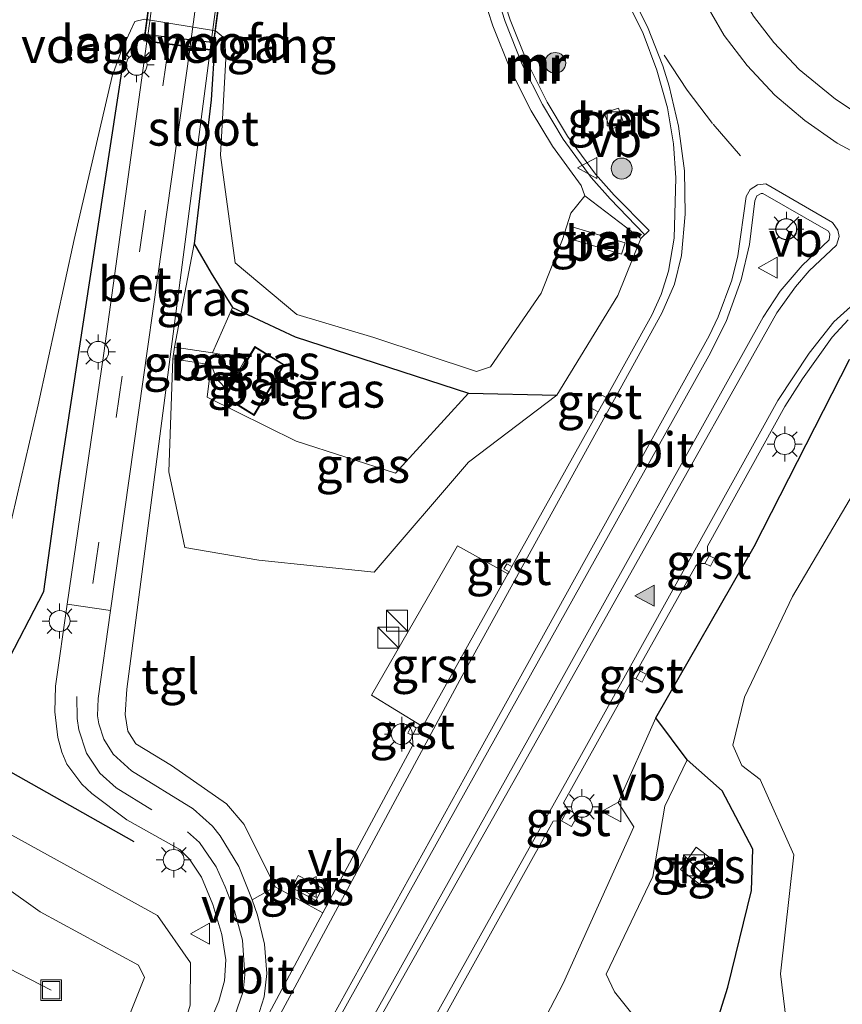
# Model space of a CAD drawing. Units: metres. Extents: x 260000 to 267639, y 575000 to 579218.
# Drawn here: x 266520 to 266579, y 575619 to 575690 of the extents above; entities that cross this region are included whole.
import ezdxf
from ezdxf.enums import TextEntityAlignment as Align

# ---------------------------------------------------------------- set-up
doc = ezdxf.new("R2010")
doc.units = ezdxf.units.M
doc.linetypes.add('VW-3-9_STREEP', pattern=[12, 3, -9])
doc.layers.get('0').update_dxf_attribs({"lineweight": 25})
for name, color, linetype, lineweight in [('B-ME-AL-OVERIG-L-B1', 7, 'Continuous', 18), ('B-ME-GR-BOOM-S-B1', 93, 'Continuous', 18), ('B-ME-GW-KRUINLIJN-L-B1', 93, 'Continuous', 18), ('B-ME-GW-TEENLIJN-L-B1', 93, 'Continuous', 18), ('B-ME-IE-GRASLAND-GV-B6', 93, 'Continuous', 18), ('B-ME-IE-INRICHTINGSELEMENT-S-B1', 253, 'Continuous', 18), ('B-ME-IE-MEUBILAIR_WEGMEUBILAIR-LICHTMAST-S-B1', 8, 'Continuous', 18), ('B-ME-KG-KADASTRAAL-DAKRAND-L-B1', 13, 'Continuous', 18), ('B-ME-KW-BRUG-GV-B7', 173, 'Continuous', 18), ('B-ME-KW-LANDHOOFD-GV-B6', 173, 'Continuous', 18), ('B-ME-KW-LEUNING-L-B2', 8, 'Continuous', 18), ('B-ME-KW-VOEGOVERGANG-L-B2', 8, 'Continuous', 18), ('B-ME-MW-MUUR-GV-B6', 8, 'IE-TERREINAFSCHEIDING-KUNSTMATIG', 18), ('B-ME-MW-MUUR-L-B1', 8, 'IE-TERREINAFSCHEIDING-KUNSTMATIG', 18), ('B-ME-OG-BEBOUWING-GV-B6', 173, 'Continuous', 18), ('B-ME-OG-WATER-GV-B6', 153, 'Continuous', 18), ('B-ME-VH-VERH_SOORT-BETON-OVERIG-GV-B6', 8, 'IE-TERREINAFSCHEIDING-NATUURLIJK-HOUTWAL', 18), ('B-ME-VH-VERH_SOORT-BETON-OVERIG-GV-B7', 8, 'IE-TERREINAFSCHEIDING-NATUURLIJK-HOUTWAL', 18), ('B-ME-VH-VERH_SOORT-BITUMEN-GV-B6', 8, 'IE-TERREINAFSCHEIDING-NATUURLIJK-HOUTWAL', 18), ('B-ME-VH-VERH_SOORT-GV-B6', 8, 'Continuous', 18), ('B-ME-VH-VERH_SOORT-TEGELS-GV-B6', 8, 'Continuous', 18), ('B-ME-VH-VERH_SOORT-TEGELS-GV-B7', 8, 'Continuous', 18), ('B-ME-VV-KOLK-S-B1', 8, 'Continuous', 18), ('B-ME-VW-MARKERING-39STREEP-015-L-B1', 255, 'VW-3-9_STREEP', 18), ('B-ME-VW-MARKERING-39STREEP-015-L-B2', 255, 'VW-3-9_STREEP', 18), ('B-ME-VW-MARKERING-STREEP-015-L-B1', 7, 'Continuous', 18), ('B-ME-VW-MARKERING-VLAKMARK-S-B1', 7, 'Continuous', 18), ('B-ME-VW-MEUBILAIR_WEGMEUBILAIR-RONA-S-B1', 8, 'Continuous', 18), ('B-ME-VW-MEUBILAIR_WEGMEUBILAIR-VERKEERSBORD-S-B1', 8, 'Continuous', 18)]:
    doc.layers.add(name, color=color, linetype=linetype, lineweight=lineweight)
doc.layers.add('B-ME-GW-INSTEEKWATERGANG-L-B1', color=10, linetype='Continuous')
doc.layers.add('B-ME-IE-TERREINAFSCHEIDING-SCHRIKHEK-L-B1', color=10, linetype='Continuous')
doc.styles.add('NLCS-ISO', font='NLCS-ISO.TTF')
doc.linetypes.add('IE-TERREINAFSCHEIDING-KUNSTMATIG', pattern='A,4,[82,NLCS.SHX,S=0.75,R=90,X=0,Y=0],4,-2', length=10)
doc.linetypes.add('IE-TERREINAFSCHEIDING-NATUURLIJK-HOUTWAL', pattern='A,7,-1.5,[67,NLCS.SHX,S=0.75,R=45,X=0,Y=0],-1.5,7,-1.5,[70,NLCS.SHX,S=0.75,R=0,X=0,Y=0],-1.5', length=20)

# ---------------------------------------------------------------- blocks, each defined once
blk = doc.blocks.new('verfsymbol')
for color in [252, 253]:
    blk.add_hatch(color=color).paths.add_polyline_path([(0.75, -0.625), (0, 0.75), (-0.75, -0.625)])
blk.add_lwpolyline([(0.75, -0.625), (0, 0.75), (-0.75, -0.625)], close=True)
blk = doc.blocks.new('boom')
h = blk.add_hatch(color=256)
edge = h.paths.add_edge_path()
edge.add_arc((0, 0), 0.75, 0, 360)
blk.add_circle((0, 0), 0.75)
blk = doc.blocks.new('kast')
blk.add_line((-0.75, -0.75), (0.75, 0.75))
blk.add_lwpolyline([(-0.75, 0.75), (0.75, 0.75), (0.75, -0.75), (-0.75, -0.75)], close=True)
blk = doc.blocks.new('lantaarnpaal')
for p, q in [((-0.884, 0.884), (-0.53, 0.53)), ((0, 0.75), (0, 1.25)), ((0.53, 0.53), (0.884, 0.884)), ((-0.75, 0), (-1.25, 0)), ((0.75, 0), (1.25, 0)), ((-0.53, -0.53), (-0.884, -0.884)), ((0.53, -0.53), (0.884, -0.884)), ((0, -0.75), (0, -1.25))]:
    blk.add_line(p, q)
blk.add_circle((0, 0), 0.75)
blk = doc.blocks.new('kolk')
blk.add_lwpolyline([(-0.5, -0.5), (0.5, -0.5), (0.5, 0.5), (-0.5, 0.5)], close=True)
blk = doc.blocks.new('put')
for p, q in [((0.75, 0.75), (-0.75, 0.75)), ((-0.75, 0.75), (-0.75, -0.75)), ((0.75, -0.75), (0.75, 0.75)), ((-0.75, -0.75), (0.75, -0.75))]:
    blk.add_line(p, q)
blk.add_lwpolyline([(-0.625, 0.625), (0.625, 0.625), (0.625, -0.625), (-0.625, -0.625)], close=True)
blk = doc.blocks.new('verkeersbord')
for p, q in [((0, 0.75), (-0.75, -0.625)), ((0.75, -0.625), (0, 0.75)), ((-0.75, -0.625), (0.75, -0.625))]:
    blk.add_line(p, q)
blk = doc.blocks.new('wegwijzer')
for q in [(0, 0.75), (-0.53, -0.53), (0.53, -0.53)]:
    blk.add_line((0, 0), q)
blk.add_circle((0, 0), 0.75)

msp = doc.modelspace()

# ---------------------------------------------------------------- linework, layer by layer
at = {"layer": 'B-ME-AL-OVERIG-L-B1'}
msp.add_line((266522.084, 575620.281, 0.305), (266518.095, 575622.338, -0.06), dxfattribs=at)
at = {"layer": 'B-ME-GW-INSTEEKWATERGANG-L-B1'}
for points in [[(266499.8165, 575666.0352, 1.4731), (266501.752, 575662.166, 1.787), (266500.831, 575659.38, 1.829), (266499.793, 575656.888, 1.861), (266500.862, 575651.153, 1.997), (266504.516, 575644.504, 2.095), (266509.457, 575641.368, 2.106), (266514.376, 575640.574, 2.103), (266518.776, 575643.441, 1.644), (266521.571, 575648.856, 1.192), (266522.652, 575656.771, 0.752), (266527.284, 575687.019, -0.684), (266528.208, 575688.367, -0.628), (266528.753, 575688.782, -0.609), (266528.959, 575688.7577, -0.5397), (266533.5976, 575688.2138, -0.5299), (266533.801, 575688.182, -0.729)], [(266533.801, 575688.182, -0.729), (266533.534, 575684.064, -0.468), (266532.326, 575673.766, -0.039), (266533.533, 575671.651, -0.209), (266535.073, 575669.202, -0.347), (266539.557, 575667.089, -0.456), (266551.965, 575663.055, -0.344), (266558.297, 575662.917, 2.4)], [(266569.097, 575615.945, 0.998), (266570.546, 575620.489, 1.007), (266572.225, 575627.421, 0.976), (266572.327, 575630.392, 0.937), (266570.129, 575634.572, 0.925), (266567.626, 575636.787, 0.929), (266565.392, 575639.79, 2.288), (266572.421, 575652.063, 2.257), (266579.255, 575665.466, 2.539)]]:
    msp.add_polyline3d(points, dxfattribs=at)
at = {"layer": 'B-ME-GW-KRUINLIJN-L-B1'}
msp.add_line((266532.326, 575673.766, -0.039), (266530.915, 575666.358, 0.356), dxfattribs=at)
for points in [[(266530.806, 575665.525, 0.351), (266530.502, 575657.407, 0.729), (266531.664, 575651.997, 1.15), (266536.965, 575651.101, 1.654), (266545.213, 575650.241, 2.04), (266551.956, 575658.102, 2.214), (266558.297, 575662.917, 2.4), (266562.66, 575670.046, 2.424), (266564.307, 575674.133, 2.557)], [(266530.208, 575612.996, 2.824), (266532.039, 575619.2, 2.551), (266532.05, 575622.252, 2.442), (266529.699, 575625.629, 2.212), (266519.257, 575631.389, 1.861), (266502.148, 575640.173, 1.807), (266493.4542, 575644.7247, 1.7224)], [(266565.392, 575639.79, 2.288), (266562.678, 575633.729, 2.113), (266563.805, 575631.979, 1.805), (266558.739, 575620.755, 2.441), (266555.443, 575614.439, 2.479), (266550.204, 575611.489, 2.595), (266544.749, 575605.572, 2.8)]]:
    msp.add_polyline3d(points, dxfattribs=at)
at = {"layer": 'B-ME-GW-TEENLIJN-L-B1'}
msp.add_line((266535.073, 575669.202, -0.347), (266533.639, 575665.939, -0.493), dxfattribs=at)
for points in [[(266533.531, 575665.083, -0.498), (266533.256, 575662.762, -0.171), (266539.618, 575659.605, -0.2), (266546.751, 575657.335, 0.12), (266551.965, 575663.055, -0.344)], [(266526.162, 575614.684, 0.526), (266528.765, 575621.184, 0.495), (266528.35, 575622.071, 0.5), (266521.287, 575625.893, 0.032), (266518.709, 575627.725, -0.012), (266492.707, 575642.222, 0.108)], [(266567.626, 575636.787, 0.929), (266566.021, 575633.461, 1.032), (266565.162, 575628.435, 1.212), (266561.832, 575621.435, 1.353), (266562.428, 575620.168, 1.312), (266565.319, 575616.547, 1.204), (266563.561, 575611.132, 1.178), (266558.4084, 575608.7578, 0.7948)]]:
    msp.add_polyline3d(points, dxfattribs=at)
at = {"layer": 'B-ME-IE-GRASLAND-GV-B6'}
for points in [[(266580.3009, 575682.752, 2.8427), (266578.2424, 575684.1113, 2.8423), (266575.6437, 575686.2378, 2.8415), (266573.8207, 575688.1781, 2.8365), (266572.383, 575690.071, 2.8394), (266570.7816, 575692.8717, 2.8375), (266569.7531, 575695.2306, 2.8357), (266568.9229, 575698.3756, 2.8335), (266568.5557, 575701.314, 2.8243), (266568.5105, 575703.5057, 2.8242), (266568.7207, 575705.7925, 2.828), (266569.1402, 575708.0991, 2.8299), (266569.9711, 575710.7046, 2.8248), (266571.4566, 575713.8848, 2.8246), (266572.6041, 575715.6543, 2.8275), (266574.3586, 575717.8498, 2.8244), (266576.1142, 575719.5963, 2.8174), (266577.1879, 575720.4251, 2.8138), (266613.3445, 575699.8989, 2.8333)], [(266562.6239, 575692.5731, 2.5824), (266564.4701, 575688.8202, 2.5749), (266565.4585, 575686.2076, 2.5426), (266566.2102, 575683.4996, 2.4968), (266566.6434, 575680.9297, 2.4614), (266566.8015, 575678.4868, 2.4385), (266566.6812, 575674.1523, 2.4182), (266566.278, 575671.7911, 2.405), (266565.7647, 575670.1304, 2.3942), (266565.0935, 575668.651, 2.3712), (266561.8329, 575662.7449, 2.3012), (266561.1941, 575663.09, 2.3012), (266560.63, 575662.0457, 2.3012), (266561.2546, 575661.7083, 2.3012), (266555.0783, 575650.6282, 2.3189), (266554.7205, 575650.8359, 2.317), (266554.5082, 575650.4649, 2.316), (266554.8743, 575650.262, 2.3204), (266554.7922, 575650.1146, 2.321), (266551.1699, 575652.1103, 2.3688), (266545.0114, 575641.416, 2.3688), (266548.5924, 575639.2162, 2.3142), (266548.2251, 575639.0735, 2.2966), (266547.9141, 575639.2642, 2.2966), (266547.622, 575638.7033, 2.2966), (266547.9511, 575638.5315, 2.3245), (266547.9924, 575637.8448, 2.3471), (266541.5399, 575625.8287, 2.567), (266538.1329, 575627.6888, 2.6038), (266535.9049, 575632.1423, 2.4554), (266534.6458, 575633.6328, 2.4324), (266530.6981, 575636.3861, 2.1559), (266528.1568, 575637.9286, 1.9888), (266527.5715, 575638.85, 2.0129), (266527.3849, 575640.0404, 1.939), (266527.5089, 575641.8413, 1.8353), (266533.4705, 575687.6374, -0.5274), (266533.52, 575687.6308, -0.53), (266533.5976, 575688.2138, -0.5299), (266533.801, 575688.182, -0.729), (266533.534, 575684.064, -0.468), (266532.326, 575673.766, -0.039), (266530.915, 575666.358, 0.356), (266530.806, 575665.525, 0.351), (266530.502, 575657.407, 0.729), (266531.664, 575651.997, 1.15), (266536.965, 575651.101, 1.654), (266545.213, 575650.241, 2.04), (266551.956, 575658.102, 2.214), (266558.297, 575662.917, 2.4)], [(266558.297, 575662.917, 2.4), (266562.66, 575670.046, 2.424), (266564.307, 575674.133, 2.557), (266564.8927, 575674.7073, 2.7196), (266562.3906, 575677.2352, 2.7574), (266561.0536, 575678.7546, 2.7617), (266559.0573, 575681.4733, 2.8285), (266557.6001, 575683.9092, 2.8767), (266556.165, 575686.758, 2.8142), (266554.9396, 575689.8097, 2.805), (266554.2529, 575691.9514, 2.8313)], [(266518.677, 575651.531, -0.825), (266521.163, 575662.215, -0.825), (266523.723, 575674.053, -0.825), (266526.464, 575685.767, -0.825), (266527.153, 575687.668, -0.825), (266528.072, 575689.678, -0.825), (266528.76, 575689.861, -0.825), (266533.86, 575689.024, -0.825), (266534.521, 575688.459, -0.825), (266534.602, 575687.039, -0.825), (266534.2, 575680.11, -0.825), (266535.271, 575672.381, -0.825), (266539.673, 575668.696, -0.825), (266545.184, 575667.054, -0.825), (266552.543, 575664.616, -0.825), (266553.548, 575664.935, -0.825), (266557.165, 575670.22, -0.825), (266558.699, 575674.057, -0.825), (266559.295, 575675.963, -0.825), (266560.291, 575677.183, -0.825), (266564.307, 575674.133, 2.557), (266562.66, 575670.046, 2.424), (266558.297, 575662.917, 2.4), (266551.965, 575663.055, -0.344), (266539.557, 575667.089, -0.456), (266535.073, 575669.202, -0.347), (266533.533, 575671.651, -0.209), (266532.326, 575673.766, -0.039), (266533.534, 575684.064, -0.468), (266533.801, 575688.182, -0.729)], [(266532.039, 575619.2, 2.551), (266532.05, 575622.252, 2.442), (266529.699, 575625.629, 2.212), (266519.257, 575631.389, 1.861), (266502.148, 575640.173, 1.807), (266493.4542, 575644.7247, 1.7224), (266499.8165, 575666.0352, 1.4731), (266501.752, 575662.166, 1.787), (266500.831, 575659.38, 1.829), (266499.793, 575656.888, 1.861), (266500.862, 575651.153, 1.997), (266504.516, 575644.504, 2.095), (266509.457, 575641.368, 2.106), (266514.376, 575640.574, 2.103), (266518.776, 575643.441, 1.644), (266521.571, 575648.856, 1.192), (266522.652, 575656.771, 0.752), (266527.284, 575687.019, -0.684), (266528.208, 575688.367, -0.628), (266528.753, 575688.782, -0.609), (266528.959, 575688.7577, -0.5397)], [(266533.801, 575688.182, -0.729), (266533.5976, 575688.2138, -0.5299), (266528.959, 575688.7577, -0.5397), (266528.753, 575688.782, -0.609), (266528.208, 575688.367, -0.628), (266527.284, 575687.019, -0.684), (266522.652, 575656.771, 0.752), (266521.571, 575648.856, 1.192), (266518.776, 575643.441, 1.644)], [(266528.959, 575688.7577, -0.5397), (266528.8918, 575688.2571, -0.54), (266528.9411, 575688.2504, -0.5379), (266525.856, 575665.9182, 0.4076), (266523.2334, 575647.9412, 1.3128), (266522.392, 575642.0524, 1.6785), (266522.3518, 575640.2329, 1.778), (266522.5716, 575638.3763, 1.877), (266522.8374, 575637.3243, 1.9382), (266523.2153, 575636.4694, 1.972), (266524.273, 575635.0305, 2.0428), (266524.9922, 575634.3792, 2.065), (266527.499, 575632.4779, 2.1719), (266531.2917, 575630.3536, 2.2852), (266531.98, 575629.6724, 2.308), (266532.8448, 575628.3772, 2.36), (266533.6727, 575626.4185, 2.4385), (266534.315, 575624.27, 2.542), (266534.5967, 575622.4578, 2.603), (266534.4938, 575620.9583, 2.6232), (266534.091, 575619.492, 2.655), (266533.0328, 575617.0414, 2.699)], [(266562.1276, 575681.9624, 2.4087), (266563.1215, 575682.3019, 2.3909), (266562.7183, 575683.4823, 2.3985), (266561.6923, 575683.1467, 2.4175), (266562.1276, 575681.9624, 2.4087)], [(266562.928, 575673.01, 2.083), (266563.173, 575673.837, 2.066), (266559.3786, 575674.9718, -0.5396), (266559.1807, 575674.1285, -0.54), (266562.928, 575673.01, 2.083)], [(266533.639, 575665.939, -0.493), (266530.915, 575666.358, 0.356), (266532.326, 575673.766, -0.039), (266533.533, 575671.651, -0.209), (266535.073, 575669.202, -0.347), (266533.639, 575665.939, -0.493)], [(266533.639, 575665.939, -0.493), (266535.073, 575669.202, -0.347), (266539.557, 575667.089, -0.456), (266551.965, 575663.055, -0.344), (266546.751, 575657.335, 0.12), (266539.618, 575659.605, -0.2), (266533.256, 575662.762, -0.171), (266533.531, 575665.083, -0.498), (266533.94, 575664.048, -0.493), (266534.733, 575663.238, -0.481), (266536.004, 575665.524, -0.505), (266533.639, 575665.939, -0.493)], [(266559.0841, 575633.2288, 2.309), (266558.7701, 575633.7087, 2.3232), (266563.765, 575642.669, 2.2756), (266563.9448, 575642.5855, 2.275), (266564.393, 575642.3595, 2.275), (266564.6963, 575642.9205, 2.275), (266564.2616, 575643.1469, 2.275), (266564.1014, 575643.2808, 2.2752), (266568.2474, 575650.674, 2.296), (266568.434, 575650.843, 2.305), (266568.8775, 575650.8566, 2.3121), (266569.2903, 575650.65, 2.3714), (266569.5822, 575651.2313, 2.3227), (266569.1871, 575651.4112, 2.34), (266569.071, 575651.769, 2.2913), (266569.0847, 575652.0838, 2.2946), (266574.6168, 575662.0944, 2.35), (266575.8763, 575664.0849, 2.362), (266578.0095, 575667.056, 2.391), (266579.14, 575668.312, 2.412)], [(266536.618, 575661.458, -0.486), (266538.78, 575665.092, -0.486), (266536.663, 575666.4, -0.486), (266534.501, 575662.767, -0.486), (266536.618, 575661.458, -0.486)], [(266551.965, 575663.055, -0.344), (266558.297, 575662.917, 2.4), (266551.956, 575658.102, 2.214), (266545.213, 575650.241, 2.04), (266536.965, 575651.101, 1.654), (266531.664, 575651.997, 1.15), (266530.502, 575657.407, 0.729), (266530.806, 575665.525, 0.351), (266533.531, 575665.083, -0.498), (266533.256, 575662.762, -0.171), (266539.618, 575659.605, -0.2), (266546.751, 575657.335, 0.12), (266551.965, 575663.055, -0.344)], [(266579.255, 575665.466, 2.539), (266572.421, 575652.063, 2.257), (266565.392, 575639.79, 2.288), (266562.678, 575633.729, 2.113), (266563.805, 575631.979, 1.805), (266558.739, 575620.755, 2.441), (266555.443, 575614.439, 2.479)], [(266569.097, 575615.945, 0.998), (266570.546, 575620.489, 1.007), (266572.225, 575627.421, 0.976), (266572.327, 575630.392, 0.937), (266570.129, 575634.572, 0.925), (266567.626, 575636.787, 0.929), (266565.392, 575639.79, 2.288), (266572.421, 575652.063, 2.257), (266579.255, 575665.466, 2.539), (266584.292, 575663.944, -0.825)], [(266584.292, 575663.944, -0.825), (266575.166, 575648.494, -0.825), (266571.72, 575641.266, -0.825), (266570.899, 575637.835, -0.825), (266571.543, 575636.373, -0.825), (266572.846, 575635.384, -0.825), (266575.27, 575629.967, -0.825), (266574.295, 575621.46, -0.825), (266575.043, 575615.353, -0.825)], [(266530.208, 575612.996, 2.824), (266530.006, 575612.642, 2.824), (266529.442, 575612.953, 2.659), (266526.162, 575614.684, 0.526), (266528.765, 575621.184, 0.495), (266528.35, 575622.071, 0.5), (266521.287, 575625.893, 0.032), (266518.709, 575627.725, -0.012), (266492.707, 575642.222, 0.108), (266493.4542, 575644.7247, 1.7224), (266502.148, 575640.173, 1.807), (266519.257, 575631.389, 1.861), (266529.699, 575625.629, 2.212), (266532.05, 575622.252, 2.442), (266532.039, 575619.2, 2.551), (266530.208, 575612.996, 2.824)], [(266555.443, 575614.439, 2.479), (266558.739, 575620.755, 2.441), (266563.805, 575631.979, 1.805), (266562.678, 575633.729, 2.113), (266565.392, 575639.79, 2.288), (266567.626, 575636.787, 0.929), (266570.129, 575634.572, 0.925), (266572.327, 575630.392, 0.937), (266572.225, 575627.421, 0.976), (266570.546, 575620.489, 1.007), (266569.097, 575615.945, 0.998)], [(266543.492, 575606.238, 2.8), (266558.0347, 575632.3988, 2.334), (266558.6351, 575632.4027, 2.3456), (266559.3369, 575632.0103, 2.3655), (266559.7859, 575632.8209, 2.3215), (266559.0841, 575633.2288, 2.309)], [(266568.517, 575627.869, 0.962), (266569.702, 575629.424, 0.932), (266568.266, 575630.52, 0.932), (266567.151, 575628.929, 0.965), (266568.517, 575627.869, 0.962)], [(266539.2957, 575627.6456, 2.7918), (266541.0464, 575626.718, 2.7918), (266541.5123, 575627.5891, 2.7918), (266539.7616, 575628.5073, 2.7918), (266539.6019, 575628.165, 2.7918), (266539.2957, 575627.6456, 2.7918)], [(266518.709, 575627.725, -0.012), (266521.287, 575625.893, 0.032), (266528.35, 575622.071, 0.5), (266528.765, 575621.184, 0.495), (266526.162, 575614.684, 0.526)]]:
    msp.add_polyline3d(points, dxfattribs=at)
at = {"layer": 'B-ME-IE-TERREINAFSCHEIDING-SCHRIKHEK-L-B1'}
msp.add_line((266519.1646, 575635.9142, 3.3268), (266528.0141, 575630.9335, 3.3268), dxfattribs=at)
at = {"layer": 'B-ME-KG-KADASTRAAL-DAKRAND-L-B1'}
msp.add_polyline3d([(266534.569, 575662.784, 2.093), (266536.601, 575661.527, 2.093), (266538.712, 575665.075, 2.093), (266536.68, 575666.331, 2.093), (266534.569, 575662.784, 2.093)], dxfattribs=at)
at = {"layer": 'B-ME-KW-BRUG-GV-B7'}
msp.add_polyline3d([(266534.5768, 575732.006, -0.513), (266539.531, 575731.3346, -0.521), (266533.6549, 575687.6372, -0.53), (266528.716, 575688.3099, -0.54), (266534.5768, 575732.006, -0.513)], dxfattribs=at)
at = {"layer": 'B-ME-KW-LANDHOOFD-GV-B6'}
msp.add_polyline3d([(266528.959, 575688.7577, -0.5397), (266533.5976, 575688.2138, -0.5299), (266533.52, 575687.6308, -0.53), (266533.4705, 575687.6374, -0.5274), (266532.0275, 575687.8328, -0.567), (266528.9411, 575688.2504, -0.5379), (266528.8918, 575688.2571, -0.54), (266528.959, 575688.7577, -0.5397)], dxfattribs=at)
at = {"layer": 'B-ME-KW-LEUNING-L-B2'}
for p, q in [((266528.7662, 575688.3802, -0.5419), (266534.6171, 575731.9932, -0.5149)), ((266533.6287, 575687.6504, -0.53), (266539.4418, 575731.2753, -0.521))]:
    msp.add_line(p, q, dxfattribs=at)
at = {"layer": 'B-ME-KW-VOEGOVERGANG-L-B2'}
msp.add_line((266528.8956, 575688.2854, -0.5396), (266533.5232, 575687.6552, -0.5303), dxfattribs=at)
at = {"layer": 'B-ME-MW-MUUR-GV-B6'}
msp.add_polyline3d([(266552.383, 575693.887, -0.825), (266552.211, 575699.21, 2.621), (266552.8991, 575699.3306, 2.8126), (266553.2125, 575696.6757, 2.7753), (266553.6246, 575694.5464, 2.8019), (266554.2529, 575691.9514, 2.8313), (266554.9396, 575689.8097, 2.805), (266556.165, 575686.758, 2.8142), (266557.6001, 575683.9092, 2.8767), (266559.0573, 575681.4733, 2.8285), (266561.0536, 575678.7546, 2.7617), (266562.3906, 575677.2352, 2.7574), (266564.8927, 575674.7073, 2.7196), (266564.307, 575674.133, 2.557), (266560.291, 575677.183, -0.825), (266560.0418, 575677.9403, -0.825), (266557.9755, 575680.7544, -0.825), (266556.4625, 575683.2835, -0.825), (266554.9814, 575686.2237, -0.825), (266553.7183, 575689.3692, -0.825), (266553.003, 575691.6002, -0.825), (266552.383, 575693.887, -0.825)], dxfattribs=at)
at = {"layer": 'B-ME-MW-MUUR-L-B1'}
msp.add_polyline3d([(266552.5251, 575699.2005, 3.4385), (266552.8401, 575696.6177, 3.4013), (266553.2565, 575694.4663, 3.4278), (266553.89, 575691.8494, 3.4572), (266554.585, 575689.6818, 3.4309), (266555.8214, 575686.6029, 3.4401), (266557.2699, 575683.7276, 3.5024), (266558.7433, 575681.2646, 3.4541), (266560.7599, 575678.5182, 3.3871), (266562.1079, 575676.9864, 3.3827), (266564.5763, 575674.4327, 3.3827)], dxfattribs=at)
at = {"layer": 'B-ME-OG-BEBOUWING-GV-B6'}
msp.add_polyline3d([(266536.618, 575661.458, -0.486), (266534.501, 575662.767, -0.486), (266536.663, 575666.4, -0.486), (266538.78, 575665.092, -0.486), (266536.618, 575661.458, -0.486)], dxfattribs=at)
at = {"layer": 'B-ME-OG-WATER-GV-B6'}
for points in [[(266553.003, 575691.6002, -0.825), (266553.7183, 575689.3692, -0.825), (266554.9814, 575686.2237, -0.825), (266556.4625, 575683.2835, -0.825), (266557.9755, 575680.7544, -0.825), (266560.0418, 575677.9403, -0.825), (266560.291, 575677.183, -0.825), (266559.295, 575675.963, -0.825), (266558.699, 575674.057, -0.825), (266557.165, 575670.22, -0.825), (266553.548, 575664.935, -0.825), (266552.543, 575664.616, -0.825), (266545.184, 575667.054, -0.825), (266539.673, 575668.696, -0.825), (266535.271, 575672.381, -0.825), (266534.2, 575680.11, -0.825), (266534.602, 575687.039, -0.825), (266534.521, 575688.459, -0.825), (266533.86, 575689.024, -0.825), (266528.76, 575689.861, -0.825), (266528.072, 575689.678, -0.825), (266527.153, 575687.668, -0.825), (266526.464, 575685.767, -0.825), (266523.723, 575674.053, -0.825), (266521.163, 575662.215, -0.825), (266518.677, 575651.531, -0.825)], [(266575.043, 575615.353, -0.825), (266574.295, 575621.46, -0.825), (266575.27, 575629.967, -0.825), (266572.846, 575635.384, -0.825), (266571.543, 575636.373, -0.825), (266570.899, 575637.835, -0.825), (266571.72, 575641.266, -0.825), (266575.166, 575648.494, -0.825), (266584.292, 575663.944, -0.825)]]:
    msp.add_polyline3d(points, dxfattribs=at)
at = {"layer": 'B-ME-VH-VERH_SOORT-BETON-OVERIG-GV-B6'}
for points in [[(266532.0275, 575687.8328, -0.567), (266526.3323, 575647.4769, 1.3405), (266523.2334, 575647.9412, 1.3128), (266525.856, 575665.9182, 0.4076), (266528.9411, 575688.2504, -0.5379), (266532.0275, 575687.8328, -0.567)], [(266562.1276, 575681.9624, 2.4087), (266561.6923, 575683.1467, 2.4175), (266562.7183, 575683.4823, 2.3985), (266563.1215, 575682.3019, 2.3909), (266562.1276, 575681.9624, 2.4087)], [(266562.928, 575673.01, 2.083), (266559.1807, 575674.1285, -0.54), (266559.3786, 575674.9718, -0.5396), (266563.173, 575673.837, 2.066), (266562.928, 575673.01, 2.083)], [(266533.639, 575665.939, -0.493), (266536.004, 575665.524, -0.505), (266534.733, 575663.238, -0.481), (266533.94, 575664.048, -0.493), (266533.531, 575665.083, -0.498), (266530.806, 575665.525, 0.351), (266530.915, 575666.358, 0.356), (266533.639, 575665.939, -0.493)], [(266539.2957, 575627.6456, 2.7918), (266539.6019, 575628.165, 2.7918), (266539.7616, 575628.5073, 2.7918), (266541.5123, 575627.5891, 2.7918), (266541.0464, 575626.718, 2.7918), (266539.2957, 575627.6456, 2.7918)]]:
    msp.add_polyline3d(points, dxfattribs=at)
at = {"layer": 'B-ME-VH-VERH_SOORT-BETON-OVERIG-GV-B7'}
msp.add_polyline3d([(266537.8979, 575731.5307, -0.555), (266532.0341, 575687.8823, -0.567), (266528.948, 575688.3, -0.54), (266534.804, 575731.951, -0.513), (266537.8979, 575731.5307, -0.555)], dxfattribs=at)
at = {"layer": 'B-ME-VH-VERH_SOORT-BITUMEN-GV-B6'}
for points in [[(266554.8743, 575650.262, 2.3204), (266555.0783, 575650.6282, 2.3189), (266561.2546, 575661.7083, 2.3012), (266561.8329, 575662.7449, 2.3012), (266565.0935, 575668.651, 2.3712), (266565.7647, 575670.1304, 2.3942), (266566.278, 575671.7911, 2.405), (266566.6812, 575674.1523, 2.4182), (266566.8015, 575678.4868, 2.4385), (266566.6434, 575680.9297, 2.4614), (266566.2102, 575683.4996, 2.4968), (266565.4585, 575686.2076, 2.5426), (266564.4701, 575688.8202, 2.5749), (266562.6239, 575692.5731, 2.5824)], [(266568.5148, 575691.7581, 2.7337), (266570.2696, 575688.688, 2.7354), (266571.9092, 575686.5278, 2.7324), (266573.9055, 575684.4054, 2.7373), (266576.0548, 575682.5935, 2.7379), (266578.3581, 575680.9674, 2.7381), (266580.0103, 575680.082, 2.7382)], [(266537.0755, 575608.1849, 2.9222), (266551.8397, 575634.6913, 2.4685), (266569.173, 575665.731, 2.4762), (266570.4052, 575668.1877, 2.4933), (266571.495, 575671.185, 2.531), (266572.087, 575673.702, 2.5725), (266572.4722, 575676.8377, 2.6194), (266572.6168, 575677.1906, 2.6334), (266572.9339, 575677.371, 2.6415), (266573.0533, 575677.3629, 2.6374), (266577.7455, 575674.6618, 2.6489), (266577.8444, 575674.4365, 2.6446), (266577.7858, 575674.0318, 2.6316), (266575.8539, 575672.2067, 2.6014), (266574.2915, 575670.357, 2.552), (266573.0592, 575668.502, 2.5222), (266557.8097, 575641.0795, 2.4055), (266538.883, 575607.176, 2.9172), (266537.0755, 575608.1849, 2.9222)], [(266538.883, 575607.176, 2.9172), (266557.8097, 575641.0795, 2.4055), (266573.0592, 575668.502, 2.5222), (266574.2915, 575670.357, 2.552), (266575.8539, 575672.2067, 2.6014), (266577.7858, 575674.0318, 2.6316), (266577.8444, 575674.4365, 2.6446), (266577.7455, 575674.6618, 2.6489), (266573.0533, 575677.3629, 2.6374), (266572.9339, 575677.371, 2.6415), (266572.6168, 575677.1906, 2.6334), (266572.4722, 575676.8377, 2.6194), (266572.087, 575673.702, 2.5725), (266571.495, 575671.185, 2.531), (266570.4052, 575668.1877, 2.4933), (266569.173, 575665.731, 2.4762), (266551.8397, 575634.6913, 2.4685), (266537.0755, 575608.1849, 2.9222)], [(266579.14, 575668.312, 2.412), (266578.0095, 575667.056, 2.391), (266575.8763, 575664.0849, 2.362), (266574.6168, 575662.0944, 2.35), (266569.0847, 575652.0838, 2.2946), (266569.071, 575651.769, 2.2913), (266569.1871, 575651.4112, 2.34), (266568.8775, 575650.8566, 2.3121), (266568.434, 575650.843, 2.305), (266568.2474, 575650.674, 2.296), (266564.1014, 575643.2808, 2.2752), (266564.2616, 575643.1469, 2.275), (266563.9448, 575642.5855, 2.275), (266563.765, 575642.669, 2.2756), (266558.7701, 575633.7087, 2.3232), (266559.0841, 575633.2288, 2.309), (266558.6351, 575632.4027, 2.3456), (266558.0347, 575632.3988, 2.334), (266543.492, 575606.238, 2.8)], [(266537.116, 575617.5671, 2.7251), (266541.5399, 575625.8287, 2.567), (266547.9924, 575637.8448, 2.3471), (266547.9511, 575638.5315, 2.3245), (266548.2251, 575639.0735, 2.2966), (266548.5924, 575639.2162, 2.3142), (266548.7718, 575639.3145, 2.312), (266554.7922, 575650.1146, 2.321), (266554.8743, 575650.262, 2.3204)], [(266533.0328, 575617.0414, 2.699), (266534.091, 575619.492, 2.655), (266534.4938, 575620.9583, 2.6232), (266534.5967, 575622.4578, 2.603), (266534.315, 575624.27, 2.542), (266533.6727, 575626.4185, 2.4385), (266532.8448, 575628.3772, 2.36), (266531.98, 575629.6724, 2.308), (266531.2917, 575630.3536, 2.2852), (266527.499, 575632.4779, 2.1719), (266524.9922, 575634.3792, 2.065), (266524.273, 575635.0305, 2.0428), (266523.2153, 575636.4694, 1.972), (266522.8374, 575637.3243, 1.9382), (266522.5716, 575638.3763, 1.877), (266522.3518, 575640.2329, 1.778), (266522.392, 575642.0524, 1.6785), (266523.2334, 575647.9412, 1.3128), (266526.3323, 575647.4769, 1.3405), (266525.4488, 575641.1903, 1.7127), (266525.3951, 575639.9475, 1.7919), (266525.4978, 575639.3652, 1.8229), (266525.8669, 575638.2709, 1.8868), (266526.5266, 575637.1986, 1.9513), (266527.8397, 575636.0044, 2.0122), (266532.2607, 575633.2655, 2.2095), (266533.6329, 575632.0418, 2.2815), (266534.1748, 575631.3471, 2.3084), (266535.5313, 575629.1373, 2.385), (266536.4838, 575626.7588, 2.4804), (266536.8639, 575625.6531, 2.5217), (266537.3671, 575623.5824, 2.6101), (266537.532, 575621.486, 2.666), (266537.345, 575619.816, 2.6981), (266536.8454, 575618.2284, 2.7302)], [(266541.5399, 575625.8287, 2.567), (266537.116, 575617.5671, 2.7251), (266534.0523, 575611.4448, 2.822), (266533.6238, 575611.6648, 2.8163), (266536.8454, 575618.2284, 2.7302), (266537.345, 575619.816, 2.6981), (266537.532, 575621.486, 2.666), (266537.3671, 575623.5824, 2.6101), (266536.8639, 575625.6531, 2.5217), (266536.4838, 575626.7588, 2.4804), (266538.1329, 575627.6888, 2.6038), (266541.5399, 575625.8287, 2.567)]]:
    msp.add_polyline3d(points, dxfattribs=at)
at = {"layer": 'B-ME-VH-VERH_SOORT-GV-B6'}
for points in [[(266580.0103, 575680.082, 2.7382), (266578.3581, 575680.9674, 2.7381), (266576.0548, 575682.5935, 2.7379), (266573.9055, 575684.4054, 2.7373), (266571.9092, 575686.5278, 2.7324), (266570.2696, 575688.688, 2.7354), (266568.5148, 575691.7581, 2.7337), (266567.3601, 575694.411, 2.732), (266566.4419, 575697.904, 2.73), (266566.036, 575701.148, 2.721), (266565.986, 575703.583, 2.721), (266566.22, 575706.145, 2.725), (266566.684, 575708.69, 2.727), (266567.622, 575711.634, 2.722), (266568.755, 575714.17, 2.716), (266569.869, 575716.156, 2.72), (266571.943, 575718.913, 2.722), (266573.293, 575720.405, 2.716), (266574.8055, 575721.7777, 2.7134)], [(266574.8055, 575721.7777, 2.7134), (266577.1879, 575720.4251, 2.8138), (266576.1142, 575719.5963, 2.8174), (266574.3586, 575717.8498, 2.8244), (266572.6041, 575715.6543, 2.8275), (266571.4566, 575713.8848, 2.8246), (266569.9711, 575710.7046, 2.8248), (266569.1402, 575708.0991, 2.8299), (266568.7207, 575705.7925, 2.828), (266568.5105, 575703.5057, 2.8242), (266568.5557, 575701.314, 2.8243), (266568.9229, 575698.3756, 2.8335), (266569.7531, 575695.2306, 2.8357), (266570.7816, 575692.8717, 2.8375), (266572.383, 575690.071, 2.8394), (266573.8207, 575688.1781, 2.8365), (266575.6437, 575686.2378, 2.8415), (266578.2424, 575684.1113, 2.8423), (266580.3009, 575682.752, 2.8427)], [(266561.8329, 575662.7449, 2.3012), (266561.2546, 575661.7083, 2.3012), (266560.63, 575662.0457, 2.3012), (266561.1941, 575663.09, 2.3012), (266561.8329, 575662.7449, 2.3012)], [(266548.5924, 575639.2162, 2.3142), (266545.0114, 575641.416, 2.3688), (266551.1699, 575652.1103, 2.3688), (266554.7922, 575650.1146, 2.321), (266548.7718, 575639.3145, 2.312), (266548.5924, 575639.2162, 2.3142)], [(266555.0783, 575650.6282, 2.3189), (266554.8743, 575650.262, 2.3204), (266554.5082, 575650.4649, 2.316), (266554.7205, 575650.8359, 2.317), (266555.0783, 575650.6282, 2.3189)], [(266568.8775, 575650.8566, 2.3121), (266569.1871, 575651.4112, 2.34), (266569.5822, 575651.2313, 2.3227), (266569.2903, 575650.65, 2.3714), (266568.8775, 575650.8566, 2.3121)], [(266564.2616, 575643.1469, 2.275), (266564.6963, 575642.9205, 2.275), (266564.393, 575642.3595, 2.275), (266563.9448, 575642.5855, 2.275), (266564.2616, 575643.1469, 2.275)], [(266547.9511, 575638.5315, 2.3245), (266547.622, 575638.7033, 2.2966), (266547.9141, 575639.2642, 2.2966), (266548.2251, 575639.0735, 2.2966), (266547.9511, 575638.5315, 2.3245)], [(266558.6351, 575632.4027, 2.3456), (266559.0841, 575633.2288, 2.309), (266559.7859, 575632.8209, 2.3215), (266559.3369, 575632.0103, 2.3655), (266558.6351, 575632.4027, 2.3456)]]:
    msp.add_polyline3d(points, dxfattribs=at)
at = {"layer": 'B-ME-VH-VERH_SOORT-TEGELS-GV-B6'}
for points in [[(266533.4705, 575687.6374, -0.5274), (266527.5089, 575641.8413, 1.8353), (266527.3849, 575640.0404, 1.939), (266527.5715, 575638.85, 2.0129), (266528.1568, 575637.9286, 1.9888), (266530.6981, 575636.3861, 2.1559), (266534.6458, 575633.6328, 2.4324), (266535.9049, 575632.1423, 2.4554), (266538.1329, 575627.6888, 2.6038), (266536.4838, 575626.7588, 2.4804), (266535.5313, 575629.1373, 2.385), (266534.1748, 575631.3471, 2.3084), (266533.6329, 575632.0418, 2.2815), (266532.2607, 575633.2655, 2.2095), (266527.8397, 575636.0044, 2.0122), (266526.5266, 575637.1986, 1.9513), (266525.8669, 575638.2709, 1.8868), (266525.4978, 575639.3652, 1.8229), (266525.3951, 575639.9475, 1.7919), (266525.4488, 575641.1903, 1.7127), (266526.3323, 575647.4769, 1.3405), (266532.0275, 575687.8328, -0.567), (266533.4705, 575687.6374, -0.5274)], [(266568.517, 575627.869, 0.962), (266567.151, 575628.929, 0.965), (266568.266, 575630.52, 0.932), (266569.702, 575629.424, 0.932), (266568.517, 575627.869, 0.962)]]:
    msp.add_polyline3d(points, dxfattribs=at)
at = {"layer": 'B-ME-VH-VERH_SOORT-TEGELS-GV-B7'}
msp.add_polyline3d([(266537.8979, 575731.5307, -0.555), (266539.294, 575731.341, -0.521), (266533.477, 575687.687, -0.53), (266532.0341, 575687.8823, -0.567), (266537.8979, 575731.5307, -0.555)], dxfattribs=at)
at = {"layer": 'B-ME-VW-MARKERING-39STREEP-015-L-B1'}
for points in [[(266530.5067, 575688.0386, -0.4802), (266523.9311, 575641.3341, 1.752), (266523.9439, 575639.7533, 1.7611), (266524.0669, 575638.9347, 1.7834), (266524.6269, 575637.2561, 1.94), (266525.5582, 575635.8399, 2.0083), (266526.7286, 575634.7684, 2.0632), (266531.8542, 575631.6363, 2.2538), (266532.6947, 575630.8686, 2.2953), (266533.8897, 575629.1091, 2.3624), (266534.5513, 575627.6847, 2.4132), (266535.2209, 575625.9648, 2.4844), (266535.7779, 575623.8636, 2.5699), (266535.9469, 575621.3797, 2.6409), (266535.8214, 575620.1986, 2.6671), (266535.224, 575618.394, 2.7074), (266533.9318, 575615.7145, 2.76), (266531.5347, 575611.2747, 2.8438)], [(266565.9841, 575687.2778, 2.5939), (266567.6221, 575684.768, 2.5783), (266569.4874, 575682.3167, 2.5985), (266572.6808, 575678.6288, 2.6363)]]:
    msp.add_polyline3d(points, dxfattribs=at)
at = {"layer": 'B-ME-VW-MARKERING-39STREEP-015-L-B2'}
msp.add_line((266536.3733, 575731.7378, -0.4499), (266530.5136, 575688.0881, -0.4804), dxfattribs=at)
at = {"layer": 'B-ME-VW-MARKERING-STREEP-015-L-B1'}
for points in [[(266533.8703, 575609.9723, 2.869), (266551.5124, 575642.7983, 2.322), (266565.8036, 575668.7969, 2.392), (266566.7205, 575670.8648, 2.418), (266567.2288, 575672.9292, 2.439), (266567.4914, 575675.8679, 2.4428), (266567.4418, 575678.9963, 2.4749), (266567.0084, 575682.1878, 2.5051), (266566.3247, 575685.0442, 2.5488), (266565.8772, 575686.5026, 2.5699), (266564.7831, 575689.2962, 2.6002), (266562.8369, 575693.2142, 2.6034)], [(266539.2533, 575606.9692, 2.9025), (266555.7559, 575636.2298, 2.4069), (266574.0538, 575668.8201, 2.5121), (266575.3728, 575670.6705, 2.5487), (266576.3693, 575671.8178, 2.5751), (266578.3223, 575673.6575, 2.617), (266578.5016, 575674.2794, 2.635), (266578.408, 575674.7408, 2.6437), (266578.0408, 575675.2914, 2.6497), (266573.2526, 575678.0415, 2.6384), (266572.66, 575677.9763, 2.6338), (266572.1457, 575677.6455, 2.6212), (266571.8507, 575677.1417, 2.6), (266571.2554, 575672.8889, 2.54), (266570.813, 575671.143, 2.5158), (266569.8373, 575668.5271, 2.486), (266569.1955, 575667.1549, 2.4694), (266552.7578, 575637.4221, 2.4277), (266536.7059, 575608.391, 2.9107)], [(266542.2547, 575605.295, 2.8305), (266560.0673, 575637.1663, 2.311), (266574.1246, 575662.518, 2.3858), (266576.361, 575665.9162, 2.413), (266578.1168, 575668.1729, 2.4413), (266579.8042, 575669.6676, 2.4703)]]:
    msp.add_polyline3d(points, dxfattribs=at)

# ---------------------------------------------------------------- block references
at = {"layer": 'B-ME-GR-BOOM-S-B1', "rotation": 90}
for p in [(266558.1758, 575686.715, 2.8493), (266562.9349, 575679.1491, 2.7322)]:
    msp.add_blockref('boom', p, dxfattribs=at)
at = {"layer": 'B-ME-IE-INRICHTINGSELEMENT-S-B1', "rotation": 90}
for name, p in [('kast', (266546.8376, 575646.7505, 2.3989)), ('kast', (266546.2181, 575645.5463, 2.3989)), ('kast', (266568.116, 575629.23, 0.965)), ('put', (266522.084, 575620.281, 0.305))]:
    msp.add_blockref(name, p, dxfattribs=at)
at = {"layer": 'B-ME-IE-MEUBILAIR_WEGMEUBILAIR-LICHTMAST-S-B1', "rotation": 90}
for p in [(266528.207, 575686.581, -0.523), (266574.7279, 575674.7952, 2.759), (266525.4469, 575666.0103, 0.5083), (266574.6062, 575659.4113, 2.4571), (266522.6909, 575646.7271, 1.4651), (266547.191, 575638.624, 2.249), (266560.0899, 575633.4236, 2.3734), (266530.8602, 575629.6107, 2.3902)]:
    msp.add_blockref('lantaarnpaal', p, dxfattribs=at)
at = {"layer": 'B-ME-VV-KOLK-S-B1', "rotation": 90}
msp.add_blockref('kolk', (266562.3939, 575682.716, 2.4075), dxfattribs=at)
at = {"layer": 'B-ME-VW-MARKERING-VLAKMARK-S-B1', "rotation": 90}
msp.add_blockref('verfsymbol', (266564.6243, 575648.542, 2.357), dxfattribs=at)
at = {"layer": 'B-ME-VW-MEUBILAIR_WEGMEUBILAIR-RONA-S-B1', "rotation": 90}
msp.add_blockref('wegwijzer', (266574.7086, 575674.8155, 2.837), dxfattribs=at)
at = {"layer": 'B-ME-VW-MEUBILAIR_WEGMEUBILAIR-VERKEERSBORD-S-B1', "rotation": 90}
for p in [(266560.521, 575679.189, 1.025), (266573.4518, 575672.0442, 2.7765), (266562.247, 575633.093, 1.934), (266540.4261, 575627.6813, 2.8171), (266532.8048, 575624.3269, 2.6147)]:
    msp.add_blockref('verkeersbord', p, dxfattribs=at)

# ---------------------------------------------------------------- texts
at = {"layer": 'B-ME-IE-GRASLAND-GV-B6', "ltscale": 0.2, "style": 'NLCS-ISO'}
for p in [(266562.4069, 575682.7223), (266561.1769, 575673.9909), (266532.994, 575669.8525), (266532.05, 575665.2175), (266537.9707, 575665.2748), (266536.6405, 575663.929), (266542.6105, 575663.2685), (266544.3995, 575657.883), (266568.4265, 575629.1945), (266540.404, 575627.6126)]:
    msp.add_text('gras', height=2.5, dxfattribs=at).set_placement(p, align=Align.MIDDLE_CENTER)
at = {"layer": 'B-ME-KW-LANDHOOFD-GV-B6', "ltscale": 0.2, "style": 'NLCS-ISO'}
msp.add_text('landhoofd', height=2.5, dxfattribs=at).set_placement((266531.0458, 575688.1672), align=Align.MIDDLE_CENTER)
at = {"layer": 'B-ME-KW-VOEGOVERGANG-L-B2', "ltscale": 0.2, "style": 'NLCS-ISO'}
msp.add_text('voegovergang', height=2.5, dxfattribs=at).set_placement((266531.2094, 575687.9703), align=Align.MIDDLE_CENTER)
at = {"layer": 'B-ME-MW-MUUR-GV-B6', "ltscale": 0.2, "style": 'NLCS-ISO'}
msp.add_text('mr', height=2.5, dxfattribs=at).set_placement((266556.7202, 575686.4829), align=Align.MIDDLE_CENTER)
at = {"layer": 'B-ME-MW-MUUR-L-B1', "ltscale": 0.2, "style": 'NLCS-ISO'}
msp.add_text('mr', height=2.5, dxfattribs=at).set_placement((266556.9432, 575686.668), align=Align.MIDDLE_CENTER)
at = {"layer": 'B-ME-OG-BEBOUWING-GV-B6', "ltscale": 0.2, "style": 'NLCS-ISO'}
msp.add_text('pst', height=2.5, dxfattribs=at).set_placement((266536.636, 575663.435), align=Align.MIDDLE_CENTER)
at = {"layer": 'B-ME-OG-WATER-GV-B6', "ltscale": 0.2, "style": 'NLCS-ISO'}
msp.add_text('sloot', height=2.5, dxfattribs=at).set_placement((266532.9772, 575682.0392), align=Align.MIDDLE_CENTER)
at = {"layer": 'B-ME-VH-VERH_SOORT-BETON-OVERIG-GV-B6', "ltscale": 0.2, "style": 'NLCS-ISO'}
for p in [(266562.3575, 575682.5711), (266561.5177, 575673.7915), (266528.0696, 575670.8754), (266533.4009, 575665.2067), (266540.0856, 575627.7118)]:
    msp.add_text('bet', height=2.5, dxfattribs=at).set_placement(p, align=Align.MIDDLE_CENTER)
at = {"layer": 'B-ME-VH-VERH_SOORT-BITUMEN-GV-B6', "ltscale": 0.2, "style": 'NLCS-ISO'}
for p in [(266565.9737, 575659.0042), (266537.3702, 575621.2956)]:
    msp.add_text('bit', height=2.5, dxfattribs=at).set_placement(p, align=Align.MIDDLE_CENTER)
at = {"layer": 'B-ME-VH-VERH_SOORT-GV-B6', "ltscale": 0.2, "style": 'NLCS-ISO'}
for p in [(266561.3489, 575662.4668), (266554.8519, 575650.5638), (266569.1629, 575651.0011), (266549.4883, 575643.5646), (266564.3115, 575642.8319), (266547.9327, 575638.8208), (266559.0954, 575632.5731)]:
    msp.add_text('grst', height=2.5, dxfattribs=at).set_placement(p, align=Align.MIDDLE_CENTER)
at = {"layer": 'B-ME-VH-VERH_SOORT-TEGELS-GV-B6', "ltscale": 0.2, "style": 'NLCS-ISO'}
for p in [(266530.6071, 575642.7662), (266568.4306, 575628.9222)]:
    msp.add_text('tgl', height=2.5, dxfattribs=at).set_placement(p, align=Align.MIDDLE_CENTER)
at = {"layer": 'B-ME-VW-MEUBILAIR_WEGMEUBILAIR-VERKEERSBORD-S-B1', "ltscale": 0.2, "style": 'NLCS-ISO'}
for p in [(266560.521, 575679.189, 1.025), (266573.4518, 575672.0442, 2.7765), (266562.247, 575633.093, 1.934), (266540.4261, 575627.6813, 2.8171), (266532.8048, 575624.3269, 2.6147)]:
    msp.add_text('vb', height=2.5, dxfattribs=at).set_placement(p, align=Align.BOTTOM_LEFT)

doc.saveas('drawing.dxf')
